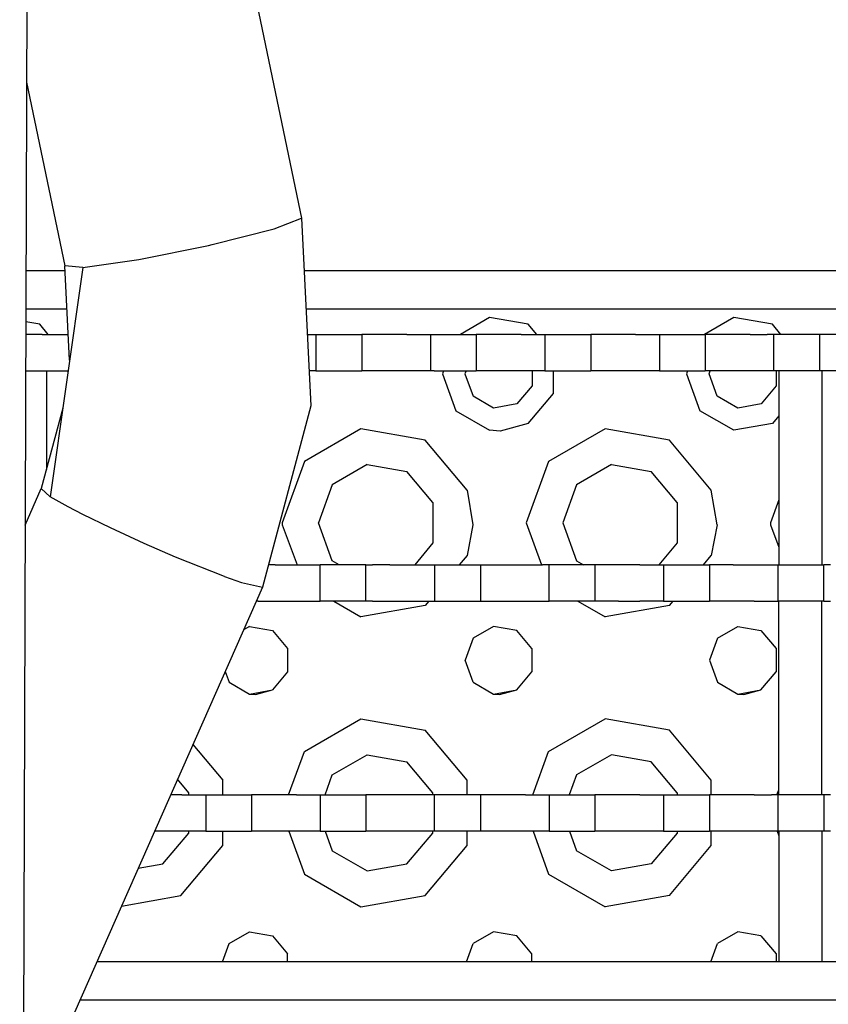
# Model space of a CAD drawing. Units: millimetres. Extents: x -50 to 11780, y -1700 to 1815.
# Drawn here: x 2794 to 2900, y 1193 to 1322 of the extents above; entities that cross this region are included whole.
import ezdxf

# ---------------------------------------------------------------- set-up
doc = ezdxf.new("R2010")
doc.units = ezdxf.units.MM
doc.layers.add('3', color=7, linetype='CONTINUOUS', true_color=0xffffff)

msp = doc.modelspace()

# ---------------------------------------------------------------- linework, layer by layer
at = {"layer": '3', "color": 18, "linetype": 'CONTINUOUS'}
for p, q in [((2795.439148, 1355.045654), (2794.398865, 1034.473389)), ((2821.379089, 1343.943604), (2831.333191, 1296.162842)), ((2795.305847, 1313.968018), (2800.320984, 1289.895264)), ((2827.743347, 1294.75708), (2831.333191, 1296.162842)), ((2827.743347, 1294.75708), (2831.333191, 1296.162842)), ((2831.333191, 1296.162842), (2832.560242, 1271.595459)), ((2819.601746, 1292.69165), (2827.743347, 1294.75708)), ((2819.601746, 1292.69165), (2827.743347, 1294.75708)), ((2810.018494, 1290.754639), (2819.142517, 1292.588623)), ((2810.018494, 1290.754639), (2819.142517, 1292.588623)), ((2819.142517, 1292.588623), (2819.601746, 1292.69165)), ((2819.142517, 1292.588623), (2819.601746, 1292.69165)), ((2802.653992, 1289.686768), (2800.320984, 1289.895264)), ((2800.937439, 1277.567627), (2800.320984, 1289.895264)), ((2802.653992, 1289.686768), (2800.320984, 1289.895264)), ((2802.653992, 1289.686768), (2810.018494, 1290.754639)), ((2802.653992, 1289.686768), (2810.018494, 1290.754639)), ((2800.352722, 1289.257568), (2795.225525, 1289.257568)), ((2800.352722, 1289.257568), (2795.225525, 1289.257568)), ((2802.653992, 1289.686768), (2798.402771, 1259.671143)), ((3577.288025, 1289.257568), (2831.678162, 1289.257568)), ((3577.288025, 1289.257568), (2831.678162, 1289.257568)), ((2800.602966, 1284.257568), (2795.209412, 1284.257568)), ((2800.602966, 1284.257568), (2795.209412, 1284.257568)), ((2800.602966, 1284.257568), (2795.209412, 1284.257568)), ((2800.602966, 1284.257568), (2795.209412, 1284.257568)), ((2857.288025, 1284.257568), (2831.927917, 1284.257568)), ((2857.288025, 1284.257568), (2831.927917, 1284.257568)), ((2857.288025, 1284.257568), (2831.927917, 1284.257568)), ((2857.288025, 1284.257568), (2831.927917, 1284.257568)), ((2873.288025, 1284.257568), (2857.288025, 1284.257568)), ((2873.288025, 1284.257568), (2857.288025, 1284.257568)), ((2873.288025, 1284.257568), (2857.288025, 1284.257568)), ((2873.288025, 1284.257568), (2857.288025, 1284.257568)), ((2905.288025, 1284.257568), (2873.288025, 1284.257568)), ((2905.288025, 1284.257568), (2873.288025, 1284.257568)), ((2905.288025, 1284.257568), (2873.288025, 1284.257568)), ((2905.288025, 1284.257568), (2873.288025, 1284.257568)), ((2797.037781, 1282.253174), (2795.203796, 1282.576416)), ((2797.037781, 1282.253174), (2795.203796, 1282.576416)), ((2797.037781, 1282.253174), (2795.203796, 1282.576416)), ((2797.037781, 1282.253174), (2795.203796, 1282.576416)), ((2798.151062, 1280.926514), (2797.037781, 1282.253174)), ((2798.151062, 1280.926514), (2797.037781, 1282.253174)), ((2798.151062, 1280.926514), (2797.037781, 1282.253174)), ((2798.151062, 1280.926514), (2797.037781, 1282.253174)), ((2855.985779, 1283.143799), (2852.145203, 1280.926514)), ((2855.985779, 1283.143799), (2852.145203, 1280.926514)), ((2855.985779, 1283.143799), (2852.145203, 1280.926514)), ((2855.985779, 1283.143799), (2852.145203, 1280.926514)), ((2861.038025, 1282.253174), (2855.985779, 1283.143799)), ((2861.038025, 1282.253174), (2855.985779, 1283.143799)), ((2861.038025, 1282.253174), (2855.985779, 1283.143799)), ((2861.038025, 1282.253174), (2855.985779, 1283.143799)), ((2862.151062, 1280.926514), (2861.038025, 1282.253174)), ((2862.151062, 1280.926514), (2861.038025, 1282.253174)), ((2862.151062, 1280.926514), (2861.038025, 1282.253174)), ((2862.151062, 1280.926514), (2861.038025, 1282.253174)), ((2887.985535, 1283.143799), (2884.145203, 1280.926514)), ((2887.985535, 1283.143799), (2884.145203, 1280.926514)), ((2887.985535, 1283.143799), (2884.145203, 1280.926514)), ((2887.985535, 1283.143799), (2884.145203, 1280.926514)), ((2893.038269, 1282.253174), (2887.985535, 1283.143799)), ((2893.038269, 1282.253174), (2887.985535, 1283.143799)), ((2893.038269, 1282.253174), (2887.985535, 1283.143799)), ((2893.038269, 1282.253174), (2887.985535, 1283.143799)), ((2894.151062, 1280.926514), (2893.038269, 1282.253174)), ((2894.151062, 1280.926514), (2893.038269, 1282.253174)), ((2894.151062, 1280.926514), (2893.038269, 1282.253174)), ((2894.151062, 1280.926514), (2893.038269, 1282.253174)), ((2797.334656, 1280.926514), (2795.198669, 1280.926514)), ((2797.334656, 1280.926514), (2800.115906, 1280.926514)), ((2800.115906, 1280.926514), (2800.76947, 1280.926514)), ((2832.094177, 1280.926514), (2832.368103, 1280.926514)), ((2832.368103, 1280.926514), (2833.227234, 1280.926514)), ((2833.227234, 1280.926514), (2839.229187, 1280.926514)), ((2833.227234, 1280.926514), (2833.227234, 1276.163818)), ((2833.227234, 1280.926514), (2833.227234, 1276.163818)), ((2840.088806, 1280.926514), (2839.229187, 1280.926514)), ((2839.229187, 1280.926514), (2839.229187, 1276.163818)), ((2839.229187, 1280.926514), (2839.229187, 1276.163818)), ((2842.338318, 1280.926514), (2840.088806, 1280.926514)), ((2845.119324, 1280.926514), (2842.338318, 1280.926514)), ((2845.119324, 1280.926514), (2847.36908, 1280.926514)), ((2847.36908, 1280.926514), (2848.228455, 1280.926514)), ((2848.228455, 1280.926514), (2848.228455, 1276.163818)), ((2848.228455, 1280.926514), (2848.228455, 1276.163818)), ((2848.228455, 1280.926514), (2854.230408, 1280.926514)), ((2854.230408, 1280.926514), (2854.230408, 1276.163818)), ((2854.230408, 1280.926514), (2854.230408, 1276.163818)), ((2855.089783, 1280.926514), (2854.230408, 1280.926514)), ((2857.339783, 1280.926514), (2855.089783, 1280.926514)), ((2860.120544, 1280.926514), (2857.339783, 1280.926514)), ((2860.120544, 1280.926514), (2862.3703, 1280.926514)), ((2862.3703, 1280.926514), (2863.229675, 1280.926514)), ((2863.229675, 1280.926514), (2863.229675, 1276.163818)), ((2863.229675, 1280.926514), (2869.231873, 1280.926514)), ((2863.229675, 1280.926514), (2863.229675, 1276.163818)), ((2869.231873, 1280.926514), (2869.231873, 1276.163818)), ((2869.231873, 1280.926514), (2869.231873, 1276.163818)), ((2870.091248, 1280.926514), (2869.231873, 1280.926514)), ((2872.340759, 1280.926514), (2870.091248, 1280.926514)), ((2875.121765, 1280.926514), (2872.340759, 1280.926514)), ((2875.121765, 1280.926514), (2877.371765, 1280.926514)), ((2877.371765, 1280.926514), (2878.230896, 1280.926514)), ((2878.230896, 1280.926514), (2878.230896, 1276.163818)), ((2878.230896, 1280.926514), (2878.230896, 1276.163818)), ((2878.230896, 1280.926514), (2884.232849, 1280.926514)), ((2884.232849, 1280.926514), (2884.232849, 1276.163818)), ((2884.232849, 1280.926514), (2884.232849, 1276.163818)), ((2885.092468, 1280.926514), (2884.232849, 1280.926514)), ((2887.34198, 1280.926514), (2885.092468, 1280.926514)), ((2890.122986, 1280.926514), (2887.34198, 1280.926514)), ((2890.122986, 1280.926514), (2892.372986, 1280.926514)), ((2893.232117, 1280.926514), (2892.372986, 1280.926514)), ((2893.232117, 1276.163818), (2893.232117, 1280.926514)), ((2893.232117, 1276.163818), (2893.232117, 1280.926514)), ((2899.23407, 1280.926514), (2893.232117, 1280.926514)), ((2899.23407, 1280.926514), (2899.23407, 1276.163818)), ((2900.093689, 1280.926514), (2899.23407, 1280.926514)), ((2899.23407, 1280.926514), (2899.23407, 1276.163818)), ((2902.343445, 1280.926514), (2900.093689, 1280.926514)), ((2795.183044, 1276.163818), (2797.334656, 1276.163818)), ((2797.334656, 1276.163818), (2800.115906, 1276.163818)), ((2797.900574, 1276.163818), (2797.900574, 1263.243408)), ((2797.900574, 1276.163818), (2797.900574, 1263.243408)), ((2800.115906, 1276.163818), (2800.738708, 1276.163818)), ((2832.368103, 1276.163818), (2832.33197, 1276.163818)), ((2832.335876, 1276.163818), (2832.335876, 1276.088135)), ((2832.335876, 1276.163818), (2832.335876, 1276.088135)), ((2832.335876, 1276.163818), (2832.335876, 1276.088135)), ((2832.335876, 1276.163818), (2832.335876, 1276.088135)), ((2833.227234, 1276.163818), (2832.368103, 1276.163818)), ((2833.227234, 1276.163818), (2839.229187, 1276.163818)), ((2840.088806, 1276.163818), (2839.229187, 1276.163818)), ((2842.338318, 1276.163818), (2840.088806, 1276.163818)), ((2845.119324, 1276.163818), (2842.338318, 1276.163818)), ((2847.36908, 1276.163818), (2845.119324, 1276.163818)), ((2848.228455, 1276.163818), (2847.36908, 1276.163818)), ((2848.700623, 1276.163818), (2848.228455, 1276.163818)), ((2848.700623, 1276.163818), (2854.230408, 1276.163818)), ((2849.935974, 1276.163818), (2849.788269, 1275.757568)), ((2849.935974, 1276.163818), (2849.788269, 1275.757568)), ((2849.935974, 1276.163818), (2849.788269, 1275.757568)), ((2849.935974, 1276.163818), (2849.788269, 1275.757568)), ((2849.788269, 1275.757568), (2851.542664, 1270.936768)), ((2849.788269, 1275.757568), (2851.542664, 1270.936768)), ((2849.788269, 1275.757568), (2851.542664, 1270.936768)), ((2849.788269, 1275.757568), (2851.542664, 1270.936768)), ((2852.894714, 1276.163818), (2852.746765, 1275.757568)), ((2852.894714, 1276.163818), (2852.746765, 1275.757568)), ((2852.746765, 1275.757568), (2853.809265, 1272.838623)), ((2852.746765, 1275.757568), (2853.809265, 1272.838623)), ((2855.089783, 1276.163818), (2854.230408, 1276.163818)), ((2857.339783, 1276.163818), (2855.089783, 1276.163818)), ((2860.120544, 1276.163818), (2857.339783, 1276.163818)), ((2862.3703, 1276.163818), (2860.120544, 1276.163818)), ((2861.555359, 1276.163818), (2861.555359, 1274.204834)), ((2861.555359, 1276.163818), (2861.555359, 1274.204834)), ((2863.229675, 1276.163818), (2862.3703, 1276.163818)), ((2863.229675, 1276.163818), (2869.231873, 1276.163818)), ((2864.335632, 1273.192627), (2864.335632, 1276.163818)), ((2864.335632, 1273.192627), (2864.335632, 1276.163818)), ((2864.335632, 1273.192627), (2864.335632, 1276.163818)), ((2864.335632, 1273.192627), (2864.335632, 1276.163818)), ((2870.091248, 1276.163818), (2869.231873, 1276.163818)), ((2872.340759, 1276.163818), (2870.091248, 1276.163818)), ((2875.121765, 1276.163818), (2872.340759, 1276.163818)), ((2877.371765, 1276.163818), (2875.121765, 1276.163818)), ((2878.230896, 1276.163818), (2877.371765, 1276.163818)), ((2878.230896, 1276.163818), (2884.232849, 1276.163818)), ((2881.935974, 1276.163818), (2881.788025, 1275.757568)), ((2881.935974, 1276.163818), (2881.788025, 1275.757568)), ((2881.935974, 1276.163818), (2881.788025, 1275.757568)), ((2881.935974, 1276.163818), (2881.788025, 1275.757568)), ((2881.788025, 1275.757568), (2883.542664, 1270.936768)), ((2881.788025, 1275.757568), (2883.542664, 1270.936768)), ((2881.788025, 1275.757568), (2883.542664, 1270.936768)), ((2881.788025, 1275.757568), (2883.542664, 1270.936768)), ((2885.092468, 1276.163818), (2884.232849, 1276.163818)), ((2884.746765, 1275.757568), (2884.894714, 1276.163818)), ((2884.746765, 1275.757568), (2884.894714, 1276.163818)), ((2885.809509, 1272.838623), (2884.746765, 1275.757568)), ((2885.809509, 1272.838623), (2884.746765, 1275.757568)), ((2887.34198, 1276.163818), (2885.092468, 1276.163818)), ((2890.122986, 1276.163818), (2887.34198, 1276.163818)), ((2892.372986, 1276.163818), (2890.122986, 1276.163818)), ((2893.232117, 1276.163818), (2892.372986, 1276.163818)), ((2899.23407, 1276.163818), (2893.232117, 1276.163818)), ((2893.555603, 1276.163818), (2893.555603, 1274.204834)), ((2893.555603, 1276.163818), (2893.555603, 1274.204834)), ((2893.887878, 1276.163818), (2893.887878, 1250.763916)), ((2900.093689, 1276.163818), (2899.23407, 1276.163818)), ((2899.500427, 1276.163818), (2899.500427, 1250.763916)), ((2899.500427, 1276.163818), (2899.500427, 1250.763916)), ((2902.343445, 1276.163818), (2900.093689, 1276.163818)), ((2861.555359, 1274.204834), (2859.558777, 1271.824951)), ((2861.555359, 1274.204834), (2859.558777, 1271.824951)), ((2861.038025, 1269.262451), (2864.335632, 1273.192627)), ((2861.038025, 1269.262451), (2864.335632, 1273.192627)), ((2861.038025, 1269.262451), (2864.335632, 1273.192627)), ((2861.038025, 1269.262451), (2864.335632, 1273.192627)), ((2893.555603, 1274.204834), (2891.558777, 1271.824951)), ((2893.555603, 1274.204834), (2891.558777, 1271.824951)), ((2856.499451, 1271.2854), (2853.809265, 1272.838623)), ((2856.499451, 1271.2854), (2853.809265, 1272.838623)), ((2859.558777, 1271.824951), (2856.499451, 1271.2854)), ((2859.558777, 1271.824951), (2856.499451, 1271.2854)), ((2888.499451, 1271.2854), (2885.809509, 1272.838623)), ((2888.499451, 1271.2854), (2885.809509, 1272.838623)), ((2891.558777, 1271.824951), (2888.499451, 1271.2854)), ((2891.558777, 1271.824951), (2888.499451, 1271.2854)), ((2800.046326, 1271.275146), (2797.232117, 1260.740967)), ((2832.560242, 1271.595459), (2826.211609, 1247.829346)), ((2851.542664, 1270.936768), (2855.985779, 1268.371826)), ((2851.542664, 1270.936768), (2855.985779, 1268.371826)), ((2851.542664, 1270.936768), (2855.985779, 1268.371826)), ((2851.542664, 1270.936768), (2855.985779, 1268.371826)), ((2887.985535, 1268.371826), (2883.542664, 1270.936768)), ((2887.985535, 1268.371826), (2883.542664, 1270.936768)), ((2887.985535, 1268.371826), (2883.542664, 1270.936768)), ((2887.985535, 1268.371826), (2883.542664, 1270.936768)), ((2861.038025, 1269.262451), (2857.348572, 1268.257568)), ((2861.038025, 1269.262451), (2857.348572, 1268.257568)), ((2861.038025, 1269.262451), (2857.348572, 1268.257568)), ((2861.038025, 1269.262451), (2857.348572, 1268.257568)), ((2893.038269, 1269.262451), (2887.985535, 1268.371826)), ((2893.038269, 1269.262451), (2887.985535, 1268.371826)), ((2893.038269, 1269.262451), (2887.985535, 1268.371826)), ((2893.038269, 1269.262451), (2887.985535, 1268.371826)), ((2893.887878, 1270.275146), (2893.038269, 1269.262451)), ((2893.887878, 1270.275146), (2893.038269, 1269.262451)), ((2893.887878, 1270.275146), (2893.038269, 1269.262451)), ((2893.887878, 1270.275146), (2893.038269, 1269.262451)), ((2839.117371, 1268.567627), (2831.712585, 1264.292236)), ((2839.117371, 1268.567627), (2831.712585, 1264.292236)), ((2839.117371, 1268.567627), (2831.712585, 1264.292236)), ((2839.117371, 1268.567627), (2831.712585, 1264.292236)), ((2847.538025, 1267.082764), (2839.117371, 1268.567627)), ((2847.538025, 1267.082764), (2839.117371, 1268.567627)), ((2847.538025, 1267.082764), (2839.117371, 1268.567627)), ((2847.538025, 1267.082764), (2839.117371, 1268.567627)), ((2857.348572, 1268.257568), (2855.985779, 1268.371826)), ((2857.348572, 1268.257568), (2855.985779, 1268.371826)), ((2857.348572, 1268.257568), (2855.985779, 1268.371826)), ((2857.348572, 1268.257568), (2855.985779, 1268.371826)), ((2871.117371, 1268.567627), (2863.712585, 1264.292236)), ((2871.117371, 1268.567627), (2863.712585, 1264.292236)), ((2871.117371, 1268.567627), (2863.712585, 1264.292236)), ((2871.117371, 1268.567627), (2863.712585, 1264.292236)), ((2879.537781, 1267.082764), (2871.117371, 1268.567627)), ((2879.537781, 1267.082764), (2871.117371, 1268.567627)), ((2879.537781, 1267.082764), (2871.117371, 1268.567627)), ((2879.537781, 1267.082764), (2871.117371, 1268.567627)), ((2853.034119, 1260.532959), (2847.538025, 1267.082764)), ((2853.034119, 1260.532959), (2847.538025, 1267.082764)), ((2853.034119, 1260.532959), (2847.538025, 1267.082764)), ((2853.034119, 1260.532959), (2847.538025, 1267.082764)), ((2885.034363, 1260.532959), (2879.537781, 1267.082764)), ((2885.034363, 1260.532959), (2879.537781, 1267.082764)), ((2885.034363, 1260.532959), (2879.537781, 1267.082764)), ((2885.034363, 1260.532959), (2879.537781, 1267.082764)), ((2831.712585, 1264.292236), (2828.788269, 1256.257568)), ((2831.712585, 1264.292236), (2828.788269, 1256.257568)), ((2831.712585, 1264.292236), (2828.788269, 1256.257568)), ((2831.712585, 1264.292236), (2828.788269, 1256.257568)), ((2863.712585, 1264.292236), (2860.788025, 1256.257568)), ((2863.712585, 1264.292236), (2860.788025, 1256.257568)), ((2863.712585, 1264.292236), (2860.788025, 1256.257568)), ((2863.712585, 1264.292236), (2860.788025, 1256.257568)), ((2839.945496, 1263.871338), (2835.365662, 1261.227295)), ((2839.945496, 1263.871338), (2835.365662, 1261.227295)), ((2839.945496, 1263.871338), (2845.153748, 1262.952881)), ((2839.945496, 1263.871338), (2845.153748, 1262.952881)), ((2848.553162, 1258.901611), (2845.153748, 1262.952881)), ((2848.553162, 1258.901611), (2845.153748, 1262.952881)), ((2871.945496, 1263.871338), (2867.365662, 1261.227295)), ((2871.945496, 1263.871338), (2867.365662, 1261.227295)), ((2871.945496, 1263.871338), (2877.153748, 1262.952881)), ((2871.945496, 1263.871338), (2877.153748, 1262.952881)), ((2880.553162, 1258.901611), (2877.153748, 1262.952881)), ((2880.553162, 1258.901611), (2877.153748, 1262.952881)), ((2795.117615, 1255.960693), (2797.232117, 1260.740967)), ((2798.402771, 1259.671143), (2797.232117, 1260.740967)), ((2798.402771, 1259.671143), (2797.232117, 1260.740967)), ((2835.365662, 1261.227295), (2833.556824, 1256.257568)), ((2835.365662, 1261.227295), (2833.556824, 1256.257568)), ((2853.034119, 1260.532959), (2853.785583, 1256.007568)), ((2853.034119, 1260.532959), (2853.785583, 1256.007568)), ((2853.034119, 1260.532959), (2853.785583, 1256.007568)), ((2853.034119, 1260.532959), (2853.785583, 1256.007568)), ((2867.365662, 1261.227295), (2865.556824, 1256.257568)), ((2867.365662, 1261.227295), (2865.556824, 1256.257568)), ((2885.785583, 1256.007568), (2885.034363, 1260.532959)), ((2885.785583, 1256.007568), (2885.034363, 1260.532959)), ((2885.785583, 1256.007568), (2885.034363, 1260.532959)), ((2885.785583, 1256.007568), (2885.034363, 1260.532959)), ((2800.764099, 1258.326904), (2798.402771, 1259.671143)), ((2800.764099, 1258.326904), (2798.402771, 1259.671143)), ((2848.553162, 1258.901611), (2848.553162, 1253.613525)), ((2848.553162, 1258.901611), (2848.553162, 1253.613525)), ((2880.553162, 1258.901611), (2880.553162, 1253.613525)), ((2880.553162, 1258.901611), (2880.553162, 1253.613525)), ((2893.887878, 1259.279541), (2892.788025, 1256.257568)), ((2893.887878, 1259.279541), (2892.788025, 1256.257568)), ((2893.887878, 1259.279541), (2892.788025, 1256.257568)), ((2893.887878, 1259.279541), (2892.788025, 1256.257568)), ((2802.684509, 1257.332275), (2800.764099, 1258.326904)), ((2802.684509, 1257.332275), (2800.764099, 1258.326904)), ((2806.286804, 1255.576416), (2802.684509, 1257.332275)), ((2806.286804, 1255.576416), (2802.684509, 1257.332275)), ((2828.788269, 1256.257568), (2828.791443, 1255.97583)), ((2828.788269, 1256.257568), (2828.791443, 1255.97583)), ((2828.788269, 1256.257568), (2828.791443, 1255.97583)), ((2828.788269, 1256.257568), (2828.791443, 1255.97583)), ((2835.365662, 1251.28833), (2833.556824, 1256.257568)), ((2835.365662, 1251.28833), (2833.556824, 1256.257568)), ((2860.788025, 1256.257568), (2862.787537, 1250.763916)), ((2860.788025, 1256.257568), (2862.787537, 1250.763916)), ((2860.788025, 1256.257568), (2862.787537, 1250.763916)), ((2860.788025, 1256.257568), (2862.787537, 1250.763916)), ((2865.556824, 1256.257568), (2867.365662, 1251.28833)), ((2865.556824, 1256.257568), (2867.365662, 1251.28833)), ((2892.788025, 1256.257568), (2892.791199, 1255.97583)), ((2892.788025, 1256.257568), (2892.791199, 1255.97583)), ((2892.788025, 1256.257568), (2892.791199, 1255.97583)), ((2892.788025, 1256.257568), (2892.791199, 1255.97583)), ((2810.715027, 1253.545166), (2806.286804, 1255.576416)), ((2810.715027, 1253.545166), (2806.286804, 1255.576416)), ((2828.791443, 1255.97583), (2830.75531, 1250.763916)), ((2828.791443, 1255.97583), (2830.75531, 1250.763916)), ((2828.791443, 1255.97583), (2830.75531, 1250.763916)), ((2828.791443, 1255.97583), (2830.75531, 1250.763916)), ((2853.785583, 1256.007568), (2853.034119, 1251.982178)), ((2853.785583, 1256.007568), (2853.034119, 1251.982178)), ((2853.785583, 1256.007568), (2853.034119, 1251.982178)), ((2853.785583, 1256.007568), (2853.034119, 1251.982178)), ((2885.785583, 1256.007568), (2885.034363, 1251.982178)), ((2885.785583, 1256.007568), (2885.034363, 1251.982178)), ((2885.785583, 1256.007568), (2885.034363, 1251.982178)), ((2885.785583, 1256.007568), (2885.034363, 1251.982178)), ((2892.791199, 1255.97583), (2893.887878, 1253.065186)), ((2892.791199, 1255.97583), (2893.887878, 1253.065186)), ((2892.791199, 1255.97583), (2893.887878, 1253.065186)), ((2892.791199, 1255.97583), (2893.887878, 1253.065186)), ((2814.812683, 1251.767334), (2810.715027, 1253.545166)), ((2814.812683, 1251.767334), (2810.715027, 1253.545166)), ((2848.553162, 1253.613525), (2846.162048, 1250.763916)), ((2848.553162, 1253.613525), (2846.162048, 1250.763916)), ((2880.553162, 1253.613525), (2878.162292, 1250.763916)), ((2880.553162, 1253.613525), (2878.162292, 1250.763916)), ((2821.255798, 1249.197021), (2814.812683, 1251.767334)), ((2821.255798, 1249.197021), (2814.812683, 1251.767334)), ((2836.273376, 1250.763916), (2835.365662, 1251.28833)), ((2836.273376, 1250.763916), (2835.365662, 1251.28833)), ((2853.034119, 1251.982178), (2852.011902, 1250.763916)), ((2853.034119, 1251.982178), (2852.011902, 1250.763916)), ((2853.034119, 1251.982178), (2852.011902, 1250.763916)), ((2853.034119, 1251.982178), (2852.011902, 1250.763916)), ((2867.365662, 1251.28833), (2868.273376, 1250.763916)), ((2867.365662, 1251.28833), (2868.273376, 1250.763916)), ((2884.011902, 1250.763916), (2885.034363, 1251.982178)), ((2884.011902, 1250.763916), (2885.034363, 1251.982178)), ((2884.011902, 1250.763916), (2885.034363, 1251.982178)), ((2884.011902, 1250.763916), (2885.034363, 1251.982178)), ((2827.885925, 1250.763916), (2826.995544, 1250.763916)), ((2827.885925, 1250.763916), (2830.666687, 1250.763916)), ((2830.666687, 1250.763916), (2832.916687, 1250.763916)), ((2832.916687, 1250.763916), (2833.776062, 1250.763916)), ((2833.776062, 1246.001221), (2833.776062, 1250.763916)), ((2833.776062, 1246.001221), (2833.776062, 1250.763916)), ((2839.778015, 1250.763916), (2833.776062, 1250.763916)), ((2839.778015, 1246.001221), (2839.778015, 1250.763916)), ((2839.778015, 1250.763916), (2840.63739, 1250.763916)), ((2839.778015, 1246.001221), (2839.778015, 1250.763916)), ((2842.886902, 1250.763916), (2840.63739, 1250.763916)), ((2842.886902, 1250.763916), (2845.668152, 1250.763916)), ((2845.668152, 1250.763916), (2847.917664, 1250.763916)), ((2847.917664, 1250.763916), (2848.777283, 1250.763916)), ((2848.777283, 1250.763916), (2848.777283, 1246.001221)), ((2848.777283, 1250.763916), (2854.779236, 1250.763916)), ((2848.777283, 1250.763916), (2848.777283, 1246.001221)), ((2854.779236, 1250.763916), (2854.779236, 1246.001221)), ((2854.779236, 1250.763916), (2854.779236, 1246.001221)), ((2854.779236, 1250.763916), (2855.638367, 1250.763916)), ((2855.638367, 1250.763916), (2857.888367, 1250.763916)), ((2857.888367, 1250.763916), (2860.669373, 1250.763916)), ((2860.669373, 1250.763916), (2862.918884, 1250.763916)), ((2863.778503, 1250.763916), (2862.918884, 1250.763916)), ((2863.778503, 1246.001221), (2863.778503, 1250.763916)), ((2869.780457, 1250.763916), (2863.778503, 1250.763916)), ((2863.778503, 1246.001221), (2863.778503, 1250.763916)), ((2869.780457, 1250.763916), (2869.780457, 1246.001221)), ((2869.780457, 1250.763916), (2869.780457, 1246.001221)), ((2870.639832, 1250.763916), (2869.780457, 1250.763916)), ((2872.889587, 1250.763916), (2870.639832, 1250.763916)), ((2875.670593, 1250.763916), (2872.889587, 1250.763916)), ((2875.670593, 1250.763916), (2877.920349, 1250.763916)), ((2877.920349, 1250.763916), (2878.77948, 1250.763916)), ((2878.77948, 1250.763916), (2878.77948, 1246.001221)), ((2878.77948, 1250.763916), (2884.781677, 1250.763916)), ((2878.77948, 1250.763916), (2878.77948, 1246.001221)), ((2884.781677, 1250.763916), (2884.781677, 1246.001221)), ((2884.781677, 1250.763916), (2884.781677, 1246.001221)), ((2885.641052, 1250.763916), (2884.781677, 1250.763916)), ((2887.890564, 1250.763916), (2885.641052, 1250.763916)), ((2887.890564, 1250.763916), (2890.671814, 1250.763916)), ((2890.671814, 1250.763916), (2892.92157, 1250.763916)), ((2892.92157, 1250.763916), (2893.780701, 1250.763916)), ((2893.780701, 1250.763916), (2899.782654, 1250.763916)), ((2893.780701, 1246.001221), (2893.780701, 1250.763916)), ((2893.780701, 1246.001221), (2893.780701, 1250.763916)), ((2899.782654, 1246.001221), (2899.782654, 1250.763916)), ((2900.642273, 1250.763916), (2899.782654, 1250.763916)), ((2899.782654, 1246.001221), (2899.782654, 1250.763916)), ((2821.255798, 1249.197021), (2823.464294, 1248.422119)), ((2821.255798, 1249.197021), (2823.464294, 1248.422119)), ((2826.211609, 1247.829346), (2794.861267, 1176.955322)), ((2823.464294, 1248.422119), (2826.211609, 1247.829346)), ((2823.464294, 1248.422119), (2826.211609, 1247.829346)), ((2825.636169, 1246.001221), (2825.403015, 1246.001221)), ((2825.636169, 1246.001221), (2827.885925, 1246.001221)), ((2827.885925, 1246.001221), (2830.666687, 1246.001221)), ((2830.666687, 1246.001221), (2832.916687, 1246.001221)), ((2832.916687, 1246.001221), (2833.776062, 1246.001221)), ((2839.778015, 1246.001221), (2833.776062, 1246.001221)), ((2835.560242, 1246.001221), (2839.117371, 1243.94751)), ((2835.560242, 1246.001221), (2839.117371, 1243.94751)), ((2835.560242, 1246.001221), (2839.117371, 1243.94751)), ((2835.560242, 1246.001221), (2839.117371, 1243.94751)), ((2840.63739, 1246.001221), (2839.778015, 1246.001221)), ((2840.63739, 1246.001221), (2842.886902, 1246.001221)), ((2842.886902, 1246.001221), (2845.668152, 1246.001221)), ((2845.668152, 1246.001221), (2847.917664, 1246.001221)), ((2848.015564, 1246.001221), (2847.538025, 1245.432373)), ((2848.015564, 1246.001221), (2847.538025, 1245.432373)), ((2848.015564, 1246.001221), (2847.538025, 1245.432373)), ((2848.015564, 1246.001221), (2847.538025, 1245.432373)), ((2847.917664, 1246.001221), (2848.769714, 1246.001221)), ((2848.769714, 1246.001221), (2848.777283, 1246.001221)), ((2848.777283, 1246.001221), (2854.779236, 1246.001221)), ((2854.779236, 1246.001221), (2855.638367, 1246.001221)), ((2855.638367, 1246.001221), (2857.888367, 1246.001221)), ((2857.888367, 1246.001221), (2860.669373, 1246.001221)), ((2860.669373, 1246.001221), (2862.918884, 1246.001221)), ((2862.918884, 1246.001221), (2863.778503, 1246.001221)), ((2869.780457, 1246.001221), (2863.778503, 1246.001221)), ((2867.560242, 1246.001221), (2871.117371, 1243.94751)), ((2867.560242, 1246.001221), (2871.117371, 1243.94751)), ((2867.560242, 1246.001221), (2871.117371, 1243.94751)), ((2867.560242, 1246.001221), (2871.117371, 1243.94751)), ((2870.639832, 1246.001221), (2869.780457, 1246.001221)), ((2872.889587, 1246.001221), (2870.639832, 1246.001221)), ((2872.889587, 1246.001221), (2875.670593, 1246.001221)), ((2877.920349, 1246.001221), (2875.670593, 1246.001221)), ((2878.77948, 1246.001221), (2877.920349, 1246.001221)), ((2878.77948, 1246.001221), (2884.781677, 1246.001221)), ((2879.537781, 1245.432373), (2880.01532, 1246.001221)), ((2879.537781, 1245.432373), (2880.01532, 1246.001221)), ((2879.537781, 1245.432373), (2880.01532, 1246.001221)), ((2879.537781, 1245.432373), (2880.01532, 1246.001221)), ((2885.641052, 1246.001221), (2884.781677, 1246.001221)), ((2887.890564, 1246.001221), (2885.641052, 1246.001221)), ((2890.671814, 1246.001221), (2887.890564, 1246.001221)), ((2890.671814, 1246.001221), (2892.92157, 1246.001221)), ((2892.92157, 1246.001221), (2893.780701, 1246.001221)), ((2899.782654, 1246.001221), (2893.780701, 1246.001221)), ((2893.887878, 1220.601318), (2893.887878, 1246.001221)), ((2899.500427, 1220.601318), (2899.500427, 1246.001221)), ((2899.500427, 1220.601318), (2899.500427, 1246.001221)), ((2899.782654, 1246.001221), (2900.642273, 1246.001221)), ((2847.538025, 1245.432373), (2839.117371, 1243.94751)), ((2847.538025, 1245.432373), (2839.117371, 1243.94751)), ((2847.538025, 1245.432373), (2839.117371, 1243.94751)), ((2847.538025, 1245.432373), (2839.117371, 1243.94751)), ((2879.537781, 1245.432373), (2871.117371, 1243.94751)), ((2879.537781, 1245.432373), (2871.117371, 1243.94751)), ((2879.537781, 1245.432373), (2871.117371, 1243.94751)), ((2879.537781, 1245.432373), (2871.117371, 1243.94751)), ((2824.506775, 1242.689209), (2823.742859, 1242.248291)), ((2824.506775, 1242.689209), (2823.742859, 1242.248291)), ((2824.506775, 1242.689209), (2827.538269, 1242.154541)), ((2824.506775, 1242.689209), (2827.538269, 1242.154541)), ((2827.538269, 1242.154541), (2829.516785, 1239.796631)), ((2827.538269, 1242.154541), (2829.516785, 1239.796631)), ((2856.506775, 1242.689209), (2853.841003, 1241.150146)), ((2856.506775, 1242.689209), (2853.841003, 1241.150146)), ((2859.538025, 1242.154541), (2856.506775, 1242.689209)), ((2859.538025, 1242.154541), (2856.506775, 1242.689209)), ((2861.516785, 1239.796631), (2859.538025, 1242.154541)), ((2861.516785, 1239.796631), (2859.538025, 1242.154541)), ((2885.840759, 1241.150146), (2888.506531, 1242.689209)), ((2885.840759, 1241.150146), (2888.506531, 1242.689209)), ((2888.506531, 1242.689209), (2891.538025, 1242.154541)), ((2888.506531, 1242.689209), (2891.538025, 1242.154541)), ((2891.538025, 1242.154541), (2893.516785, 1239.796631)), ((2891.538025, 1242.154541), (2893.516785, 1239.796631)), ((2853.841003, 1241.150146), (2852.788269, 1238.257568)), ((2853.841003, 1241.150146), (2852.788269, 1238.257568)), ((2885.840759, 1241.150146), (2884.788025, 1238.257568)), ((2885.840759, 1241.150146), (2884.788025, 1238.257568)), ((2829.516785, 1239.796631), (2829.516785, 1236.718506)), ((2829.516785, 1239.796631), (2829.516785, 1236.718506)), ((2861.516785, 1239.796631), (2861.516785, 1236.718506)), ((2861.516785, 1239.796631), (2861.516785, 1236.718506)), ((2893.516785, 1239.796631), (2893.516785, 1236.718506)), ((2893.516785, 1239.796631), (2893.516785, 1236.718506)), ((2853.841003, 1235.36499), (2852.788269, 1238.257568)), ((2853.841003, 1235.36499), (2852.788269, 1238.257568)), ((2884.788025, 1238.257568), (2885.840759, 1235.36499)), ((2884.788025, 1238.257568), (2885.840759, 1235.36499)), ((2821.325134, 1236.782471), (2821.840759, 1235.36499)), ((2821.325134, 1236.782471), (2821.840759, 1235.36499)), ((2829.516785, 1236.718506), (2827.538269, 1234.360596)), ((2829.516785, 1236.718506), (2827.538269, 1234.360596)), ((2859.538025, 1234.360596), (2861.516785, 1236.718506)), ((2859.538025, 1234.360596), (2861.516785, 1236.718506)), ((2891.538025, 1234.360596), (2893.516785, 1236.718506)), ((2891.538025, 1234.360596), (2893.516785, 1236.718506)), ((2821.840759, 1235.36499), (2824.506775, 1233.825928)), ((2821.840759, 1235.36499), (2824.506775, 1233.825928)), ((2824.506775, 1233.825928), (2827.538269, 1234.360596)), ((2824.506775, 1233.825928), (2827.538269, 1234.360596)), ((2825.287781, 1233.757568), (2827.538269, 1234.360596)), ((2825.287781, 1233.757568), (2827.538269, 1234.360596)), ((2853.841003, 1235.36499), (2856.506775, 1233.825928)), ((2853.841003, 1235.36499), (2856.506775, 1233.825928)), ((2856.506775, 1233.825928), (2859.538025, 1234.360596)), ((2856.506775, 1233.825928), (2859.538025, 1234.360596)), ((2857.288025, 1233.757568), (2859.538025, 1234.360596)), ((2857.288025, 1233.757568), (2859.538025, 1234.360596)), ((2885.840759, 1235.36499), (2888.506531, 1233.825928)), ((2885.840759, 1235.36499), (2888.506531, 1233.825928)), ((2888.506531, 1233.825928), (2891.538025, 1234.360596)), ((2888.506531, 1233.825928), (2891.538025, 1234.360596)), ((2889.288025, 1233.757568), (2891.538025, 1234.360596)), ((2889.288025, 1233.757568), (2891.538025, 1234.360596)), ((2824.506775, 1233.825928), (2825.287781, 1233.757568)), ((2824.506775, 1233.825928), (2825.287781, 1233.757568)), ((2856.506775, 1233.825928), (2857.288025, 1233.757568)), ((2856.506775, 1233.825928), (2857.288025, 1233.757568)), ((2888.506531, 1233.825928), (2889.288025, 1233.757568)), ((2888.506531, 1233.825928), (2889.288025, 1233.757568)), ((2831.712585, 1226.292236), (2839.117371, 1230.567627)), ((2831.712585, 1226.292236), (2839.117371, 1230.567627)), ((2831.712585, 1226.292236), (2839.117371, 1230.567627)), ((2831.712585, 1226.292236), (2839.117371, 1230.567627)), ((2839.117371, 1230.567627), (2847.538025, 1229.082764)), ((2839.117371, 1230.567627), (2847.538025, 1229.082764)), ((2839.117371, 1230.567627), (2847.538025, 1229.082764)), ((2839.117371, 1230.567627), (2847.538025, 1229.082764)), ((2863.712585, 1226.292236), (2871.117371, 1230.567627)), ((2863.712585, 1226.292236), (2871.117371, 1230.567627)), ((2863.712585, 1226.292236), (2871.117371, 1230.567627)), ((2863.712585, 1226.292236), (2871.117371, 1230.567627)), ((2879.537781, 1229.082764), (2871.117371, 1230.567627)), ((2879.537781, 1229.082764), (2871.117371, 1230.567627)), ((2879.537781, 1229.082764), (2871.117371, 1230.567627)), ((2879.537781, 1229.082764), (2871.117371, 1230.567627)), ((2853.034119, 1222.532959), (2847.538025, 1229.082764)), ((2853.034119, 1222.532959), (2847.538025, 1229.082764)), ((2853.034119, 1222.532959), (2847.538025, 1229.082764)), ((2853.034119, 1222.532959), (2847.538025, 1229.082764)), ((2885.034363, 1222.532959), (2879.537781, 1229.082764)), ((2885.034363, 1222.532959), (2879.537781, 1229.082764)), ((2885.034363, 1222.532959), (2879.537781, 1229.082764)), ((2885.034363, 1222.532959), (2879.537781, 1229.082764)), ((2817.097351, 1227.224365), (2821.034363, 1222.532959)), ((2817.097351, 1227.224365), (2821.034363, 1222.532959)), ((2817.097351, 1227.224365), (2821.034363, 1222.532959)), ((2817.097351, 1227.224365), (2821.034363, 1222.532959)), ((2829.641296, 1220.601318), (2831.712585, 1226.292236)), ((2829.641296, 1220.601318), (2831.712585, 1226.292236)), ((2829.641296, 1220.601318), (2831.712585, 1226.292236)), ((2829.641296, 1220.601318), (2831.712585, 1226.292236)), ((2835.365662, 1223.227295), (2839.945496, 1225.871338)), ((2835.365662, 1223.227295), (2839.945496, 1225.871338)), ((2839.945496, 1225.871338), (2845.153748, 1224.952881)), ((2839.945496, 1225.871338), (2845.153748, 1224.952881)), ((2861.641052, 1220.601318), (2863.712585, 1226.292236)), ((2861.641052, 1220.601318), (2863.712585, 1226.292236)), ((2861.641052, 1220.601318), (2863.712585, 1226.292236)), ((2861.641052, 1220.601318), (2863.712585, 1226.292236)), ((2871.945496, 1225.871338), (2867.365662, 1223.227295)), ((2871.945496, 1225.871338), (2867.365662, 1223.227295)), ((2877.153748, 1224.952881), (2871.945496, 1225.871338)), ((2877.153748, 1224.952881), (2871.945496, 1225.871338)), ((2848.553162, 1220.9021), (2845.153748, 1224.952881)), ((2848.553162, 1220.9021), (2845.153748, 1224.952881)), ((2880.553162, 1220.9021), (2877.153748, 1224.952881)), ((2880.553162, 1220.9021), (2877.153748, 1224.952881)), ((2834.409851, 1220.601318), (2835.365662, 1223.227295)), ((2834.409851, 1220.601318), (2835.365662, 1223.227295)), ((2867.365662, 1223.227295), (2866.409851, 1220.601318)), ((2867.365662, 1223.227295), (2866.409851, 1220.601318)), ((2816.552917, 1220.9021), (2815.078064, 1222.659912)), ((2816.552917, 1220.9021), (2815.078064, 1222.659912)), ((2821.034363, 1220.601318), (2821.034363, 1222.532959)), ((2821.034363, 1220.601318), (2821.034363, 1222.532959)), ((2821.034363, 1220.601318), (2821.034363, 1222.532959)), ((2821.034363, 1220.601318), (2821.034363, 1222.532959)), ((2853.034119, 1220.601318), (2853.034119, 1222.532959)), ((2853.034119, 1220.601318), (2853.034119, 1222.532959)), ((2853.034119, 1220.601318), (2853.034119, 1222.532959)), ((2853.034119, 1220.601318), (2853.034119, 1222.532959)), ((2885.034363, 1220.601318), (2885.034363, 1222.532959)), ((2885.034363, 1220.601318), (2885.034363, 1222.532959)), ((2885.034363, 1220.601318), (2885.034363, 1222.532959)), ((2885.034363, 1220.601318), (2885.034363, 1222.532959)), ((2815.66571, 1220.601318), (2814.167664, 1220.601318)), ((2815.66571, 1220.601318), (2817.915222, 1220.601318)), ((2816.552917, 1220.601318), (2816.552917, 1220.9021)), ((2816.552917, 1220.601318), (2816.552917, 1220.9021)), ((2817.915222, 1220.601318), (2818.774597, 1220.601318)), ((2818.774597, 1220.601318), (2818.774597, 1215.838623)), ((2818.774597, 1220.601318), (2818.774597, 1215.838623)), ((2818.774597, 1220.601318), (2824.776794, 1220.601318)), ((2824.776794, 1220.601318), (2824.776794, 1215.838623)), ((2825.636169, 1220.601318), (2824.776794, 1220.601318)), ((2824.776794, 1220.601318), (2824.776794, 1215.838623)), ((2827.885925, 1220.601318), (2825.636169, 1220.601318)), ((2830.666687, 1220.601318), (2827.885925, 1220.601318)), ((2830.666687, 1220.601318), (2832.916687, 1220.601318)), ((2832.916687, 1220.601318), (2833.776062, 1220.601318)), ((2833.776062, 1220.601318), (2833.776062, 1215.838623)), ((2833.776062, 1220.601318), (2839.778015, 1220.601318)), ((2833.776062, 1220.601318), (2833.776062, 1215.838623)), ((2839.778015, 1220.601318), (2839.778015, 1215.838623)), ((2839.778015, 1220.601318), (2839.778015, 1215.838623)), ((2840.63739, 1220.601318), (2839.778015, 1220.601318)), ((2842.886902, 1220.601318), (2840.63739, 1220.601318)), ((2845.668152, 1220.601318), (2842.886902, 1220.601318)), ((2847.917664, 1220.601318), (2845.668152, 1220.601318)), ((2848.777283, 1220.601318), (2847.917664, 1220.601318)), ((2848.553162, 1220.601318), (2848.553162, 1220.9021)), ((2848.553162, 1220.601318), (2848.553162, 1220.9021)), ((2848.777283, 1215.838623), (2848.777283, 1220.601318)), ((2854.779236, 1220.601318), (2848.777283, 1220.601318)), ((2848.777283, 1215.838623), (2848.777283, 1220.601318)), ((2854.779236, 1220.601318), (2854.779236, 1215.838623)), ((2855.638367, 1220.601318), (2854.779236, 1220.601318)), ((2854.779236, 1220.601318), (2854.779236, 1215.838623)), ((2857.888367, 1220.601318), (2855.638367, 1220.601318)), ((2860.669373, 1220.601318), (2857.888367, 1220.601318)), ((2860.669373, 1220.601318), (2862.918884, 1220.601318)), ((2862.918884, 1220.601318), (2863.778503, 1220.601318)), ((2863.778503, 1220.601318), (2869.780457, 1220.601318)), ((2863.778503, 1220.601318), (2863.778503, 1215.838623)), ((2863.778503, 1220.601318), (2863.778503, 1215.838623)), ((2869.780457, 1220.601318), (2869.780457, 1215.838623)), ((2870.639832, 1220.601318), (2869.780457, 1220.601318)), ((2869.780457, 1220.601318), (2869.780457, 1215.838623)), ((2872.889587, 1220.601318), (2870.639832, 1220.601318)), ((2875.670593, 1220.601318), (2872.889587, 1220.601318)), ((2875.670593, 1220.601318), (2877.920349, 1220.601318)), ((2877.920349, 1220.601318), (2878.77948, 1220.601318)), ((2878.77948, 1220.601318), (2878.77948, 1215.838623)), ((2878.77948, 1220.601318), (2884.781677, 1220.601318)), ((2878.77948, 1220.601318), (2878.77948, 1215.838623)), ((2880.553162, 1220.9021), (2880.553162, 1220.601318)), ((2880.553162, 1220.9021), (2880.553162, 1220.601318)), ((2884.781677, 1220.601318), (2884.781677, 1215.838623)), ((2884.781677, 1220.601318), (2884.781677, 1215.838623)), ((2885.641052, 1220.601318), (2884.781677, 1220.601318)), ((2887.890564, 1220.601318), (2885.641052, 1220.601318)), ((2890.671814, 1220.601318), (2887.890564, 1220.601318)), ((2890.671814, 1220.601318), (2892.92157, 1220.601318)), ((2893.780701, 1220.601318), (2892.92157, 1220.601318)), ((2893.641052, 1220.601318), (2893.887878, 1221.279541)), ((2893.641052, 1220.601318), (2893.887878, 1221.279541)), ((2893.641052, 1220.601318), (2893.887878, 1221.279541)), ((2893.641052, 1220.601318), (2893.887878, 1221.279541)), ((2893.780701, 1215.838623), (2893.780701, 1220.601318)), ((2893.780701, 1215.838623), (2893.780701, 1220.601318)), ((2899.782654, 1220.601318), (2893.780701, 1220.601318)), ((2899.782654, 1220.601318), (2899.782654, 1215.838623)), ((2900.642273, 1220.601318), (2899.782654, 1220.601318)), ((2899.782654, 1220.601318), (2899.782654, 1215.838623)), ((2812.884705, 1215.838623), (2812.060974, 1215.838623)), ((2815.66571, 1215.838623), (2812.884705, 1215.838623)), ((2813.153503, 1211.562256), (2816.552917, 1215.613037)), ((2813.153503, 1211.562256), (2816.552917, 1215.613037)), ((2817.915222, 1215.838623), (2815.66571, 1215.838623)), ((2816.552917, 1215.613037), (2816.552917, 1215.838623)), ((2816.552917, 1215.613037), (2816.552917, 1215.838623)), ((2818.774597, 1215.838623), (2817.915222, 1215.838623)), ((2818.774597, 1215.838623), (2824.776794, 1215.838623)), ((2821.034363, 1213.982178), (2821.034363, 1215.838623)), ((2821.034363, 1213.982178), (2821.034363, 1215.838623)), ((2821.034363, 1213.982178), (2821.034363, 1215.838623)), ((2821.034363, 1213.982178), (2821.034363, 1215.838623)), ((2825.636169, 1215.838623), (2824.776794, 1215.838623)), ((2827.885925, 1215.838623), (2825.636169, 1215.838623)), ((2830.666687, 1215.838623), (2827.885925, 1215.838623)), ((2829.668396, 1215.838623), (2831.712585, 1210.2229)), ((2829.668396, 1215.838623), (2831.712585, 1210.2229)), ((2829.668396, 1215.838623), (2831.712585, 1210.2229)), ((2829.668396, 1215.838623), (2831.712585, 1210.2229)), ((2832.916687, 1215.838623), (2830.666687, 1215.838623)), ((2833.776062, 1215.838623), (2832.916687, 1215.838623)), ((2833.776062, 1215.838623), (2839.778015, 1215.838623)), ((2834.437195, 1215.838623), (2835.365662, 1213.28833)), ((2834.437195, 1215.838623), (2835.365662, 1213.28833)), ((2840.63739, 1215.838623), (2839.778015, 1215.838623)), ((2842.886902, 1215.838623), (2840.63739, 1215.838623)), ((2845.668152, 1215.838623), (2842.886902, 1215.838623)), ((2845.153748, 1211.562256), (2848.553162, 1215.613037)), ((2845.153748, 1211.562256), (2848.553162, 1215.613037)), ((2847.917664, 1215.838623), (2845.668152, 1215.838623)), ((2848.769714, 1215.838623), (2847.917664, 1215.838623)), ((2848.553162, 1215.613037), (2848.553162, 1215.838623)), ((2848.553162, 1215.613037), (2848.553162, 1215.838623)), ((2848.769714, 1215.838623), (2848.777283, 1215.838623)), ((2854.779236, 1215.838623), (2848.777283, 1215.838623)), ((2853.034119, 1213.982178), (2853.034119, 1215.838623)), ((2853.034119, 1213.982178), (2853.034119, 1215.838623)), ((2853.034119, 1213.982178), (2853.034119, 1215.838623)), ((2853.034119, 1213.982178), (2853.034119, 1215.838623)), ((2855.638367, 1215.838623), (2854.779236, 1215.838623)), ((2857.888367, 1215.838623), (2855.638367, 1215.838623)), ((2860.669373, 1215.838623), (2857.888367, 1215.838623)), ((2862.918884, 1215.838623), (2860.669373, 1215.838623)), ((2861.668396, 1215.838623), (2863.712585, 1210.2229)), ((2861.668396, 1215.838623), (2863.712585, 1210.2229)), ((2861.668396, 1215.838623), (2863.712585, 1210.2229)), ((2861.668396, 1215.838623), (2863.712585, 1210.2229)), ((2863.778503, 1215.838623), (2862.918884, 1215.838623)), ((2863.778503, 1215.838623), (2869.780457, 1215.838623)), ((2866.437195, 1215.838623), (2867.365662, 1213.28833)), ((2866.437195, 1215.838623), (2867.365662, 1213.28833)), ((2870.639832, 1215.838623), (2869.780457, 1215.838623)), ((2872.889587, 1215.838623), (2870.639832, 1215.838623)), ((2875.670593, 1215.838623), (2872.889587, 1215.838623)), ((2877.920349, 1215.838623), (2875.670593, 1215.838623)), ((2880.553162, 1215.613037), (2877.153748, 1211.562256)), ((2880.553162, 1215.613037), (2877.153748, 1211.562256)), ((2878.77948, 1215.838623), (2877.920349, 1215.838623)), ((2878.77948, 1215.838623), (2884.781677, 1215.838623)), ((2880.553162, 1215.838623), (2880.553162, 1215.613037)), ((2880.553162, 1215.838623), (2880.553162, 1215.613037)), ((2885.641052, 1215.838623), (2884.781677, 1215.838623)), ((2885.034363, 1213.982178), (2885.034363, 1215.838623)), ((2885.034363, 1213.982178), (2885.034363, 1215.838623)), ((2885.034363, 1213.982178), (2885.034363, 1215.838623)), ((2885.034363, 1213.982178), (2885.034363, 1215.838623)), ((2887.890564, 1215.838623), (2885.641052, 1215.838623)), ((2890.671814, 1215.838623), (2887.890564, 1215.838623)), ((2892.92157, 1215.838623), (2890.671814, 1215.838623)), ((2893.780701, 1215.838623), (2892.92157, 1215.838623)), ((2893.668396, 1215.838623), (2893.887878, 1215.236084)), ((2893.668396, 1215.838623), (2893.887878, 1215.236084)), ((2893.668396, 1215.838623), (2893.887878, 1215.236084)), ((2893.668396, 1215.838623), (2893.887878, 1215.236084)), ((2899.782654, 1215.838623), (2893.780701, 1215.838623)), ((2893.887878, 1215.838623), (2893.887878, 1198.735596)), ((2899.500427, 1215.838623), (2899.500427, 1198.735596)), ((2899.500427, 1215.838623), (2899.500427, 1198.735596)), ((2900.642273, 1215.838623), (2899.782654, 1215.838623)), ((2815.538025, 1207.432373), (2821.034363, 1213.982178)), ((2815.538025, 1207.432373), (2821.034363, 1213.982178)), ((2815.538025, 1207.432373), (2821.034363, 1213.982178)), ((2815.538025, 1207.432373), (2821.034363, 1213.982178)), ((2847.538025, 1207.432373), (2853.034119, 1213.982178)), ((2847.538025, 1207.432373), (2853.034119, 1213.982178)), ((2847.538025, 1207.432373), (2853.034119, 1213.982178)), ((2847.538025, 1207.432373), (2853.034119, 1213.982178)), ((2879.537781, 1207.432373), (2885.034363, 1213.982178)), ((2879.537781, 1207.432373), (2885.034363, 1213.982178)), ((2879.537781, 1207.432373), (2885.034363, 1213.982178)), ((2879.537781, 1207.432373), (2885.034363, 1213.982178)), ((2835.365662, 1213.28833), (2839.945496, 1210.643799)), ((2835.365662, 1213.28833), (2839.945496, 1210.643799)), ((2871.945496, 1210.643799), (2867.365662, 1213.28833)), ((2871.945496, 1210.643799), (2867.365662, 1213.28833)), ((2809.916687, 1210.991455), (2813.153503, 1211.562256)), ((2809.916687, 1210.991455), (2813.153503, 1211.562256)), ((2839.945496, 1210.643799), (2845.153748, 1211.562256)), ((2839.945496, 1210.643799), (2845.153748, 1211.562256)), ((2877.153748, 1211.562256), (2871.945496, 1210.643799)), ((2877.153748, 1211.562256), (2871.945496, 1210.643799)), ((2831.712585, 1210.2229), (2839.117371, 1205.94751)), ((2831.712585, 1210.2229), (2839.117371, 1205.94751)), ((2831.712585, 1210.2229), (2839.117371, 1205.94751)), ((2831.712585, 1210.2229), (2839.117371, 1205.94751)), ((2863.712585, 1210.2229), (2871.117371, 1205.94751)), ((2863.712585, 1210.2229), (2871.117371, 1205.94751)), ((2863.712585, 1210.2229), (2871.117371, 1205.94751)), ((2863.712585, 1210.2229), (2871.117371, 1205.94751)), ((2807.733826, 1206.055908), (2815.538025, 1207.432373)), ((2807.733826, 1206.055908), (2815.538025, 1207.432373)), ((2807.733826, 1206.055908), (2815.538025, 1207.432373)), ((2807.733826, 1206.055908), (2815.538025, 1207.432373)), ((2839.117371, 1205.94751), (2847.538025, 1207.432373)), ((2839.117371, 1205.94751), (2847.538025, 1207.432373)), ((2839.117371, 1205.94751), (2847.538025, 1207.432373)), ((2839.117371, 1205.94751), (2847.538025, 1207.432373)), ((2879.537781, 1207.432373), (2871.117371, 1205.94751)), ((2879.537781, 1207.432373), (2871.117371, 1205.94751)), ((2879.537781, 1207.432373), (2871.117371, 1205.94751)), ((2879.537781, 1207.432373), (2871.117371, 1205.94751)), ((2821.840759, 1201.150146), (2824.506775, 1202.689209)), ((2821.840759, 1201.150146), (2824.506775, 1202.689209)), ((2824.506775, 1202.689209), (2827.538269, 1202.155029)), ((2824.506775, 1202.689209), (2827.538269, 1202.155029)), ((2827.538269, 1202.155029), (2829.516785, 1199.796631)), ((2827.538269, 1202.155029), (2829.516785, 1199.796631)), ((2856.506775, 1202.689209), (2853.841003, 1201.150146)), ((2856.506775, 1202.689209), (2853.841003, 1201.150146)), ((2859.538025, 1202.155029), (2856.506775, 1202.689209)), ((2859.538025, 1202.155029), (2856.506775, 1202.689209)), ((2861.516785, 1199.796631), (2859.538025, 1202.155029)), ((2861.516785, 1199.796631), (2859.538025, 1202.155029)), ((2888.506531, 1202.689209), (2885.840759, 1201.150146)), ((2888.506531, 1202.689209), (2885.840759, 1201.150146)), ((2891.538025, 1202.155029), (2888.506531, 1202.689209)), ((2891.538025, 1202.155029), (2888.506531, 1202.689209)), ((2891.538025, 1202.155029), (2893.516785, 1199.796631)), ((2891.538025, 1202.155029), (2893.516785, 1199.796631)), ((2820.962097, 1198.735596), (2821.840759, 1201.150146)), ((2820.962097, 1198.735596), (2821.840759, 1201.150146)), ((2852.962097, 1198.735596), (2853.841003, 1201.150146)), ((2852.962097, 1198.735596), (2853.841003, 1201.150146)), ((2884.962097, 1198.735596), (2885.840759, 1201.150146)), ((2884.962097, 1198.735596), (2885.840759, 1201.150146)), ((2829.516785, 1198.735596), (2829.516785, 1199.796631)), ((2829.516785, 1198.735596), (2829.516785, 1199.796631)), ((2861.516785, 1198.735596), (2861.516785, 1199.796631)), ((2861.516785, 1198.735596), (2861.516785, 1199.796631)), ((2893.516785, 1199.796631), (2893.516785, 1198.735596)), ((2893.516785, 1199.796631), (2893.516785, 1198.735596)), ((3449.288269, 1198.735596), (2804.495544, 1198.735596)), ((3449.288269, 1198.735596), (2804.495544, 1198.735596)), ((2809.288513, 1193.735596), (2802.283875, 1193.735596)), ((2809.288513, 1193.735596), (2802.283875, 1193.735596)), ((2809.288513, 1193.735596), (2802.283875, 1193.735596)), ((2809.288513, 1193.735596), (2802.283875, 1193.735596)), ((2841.288513, 1193.735596), (2809.288513, 1193.735596)), ((2841.288513, 1193.735596), (2809.288513, 1193.735596)), ((2841.288513, 1193.735596), (2809.288513, 1193.735596)), ((2841.288513, 1193.735596), (2809.288513, 1193.735596)), ((2873.288269, 1193.735596), (2841.288513, 1193.735596)), ((2873.288269, 1193.735596), (2841.288513, 1193.735596)), ((2873.288269, 1193.735596), (2841.288513, 1193.735596)), ((2873.288269, 1193.735596), (2841.288513, 1193.735596)), ((2905.288513, 1193.735596), (2873.288269, 1193.735596)), ((2905.288513, 1193.735596), (2873.288269, 1193.735596)), ((2905.288513, 1193.735596), (2873.288269, 1193.735596)), ((2905.288513, 1193.735596), (2873.288269, 1193.735596))]:
    msp.add_line(p, q, dxfattribs=at)

doc.saveas('drawing.dxf')
